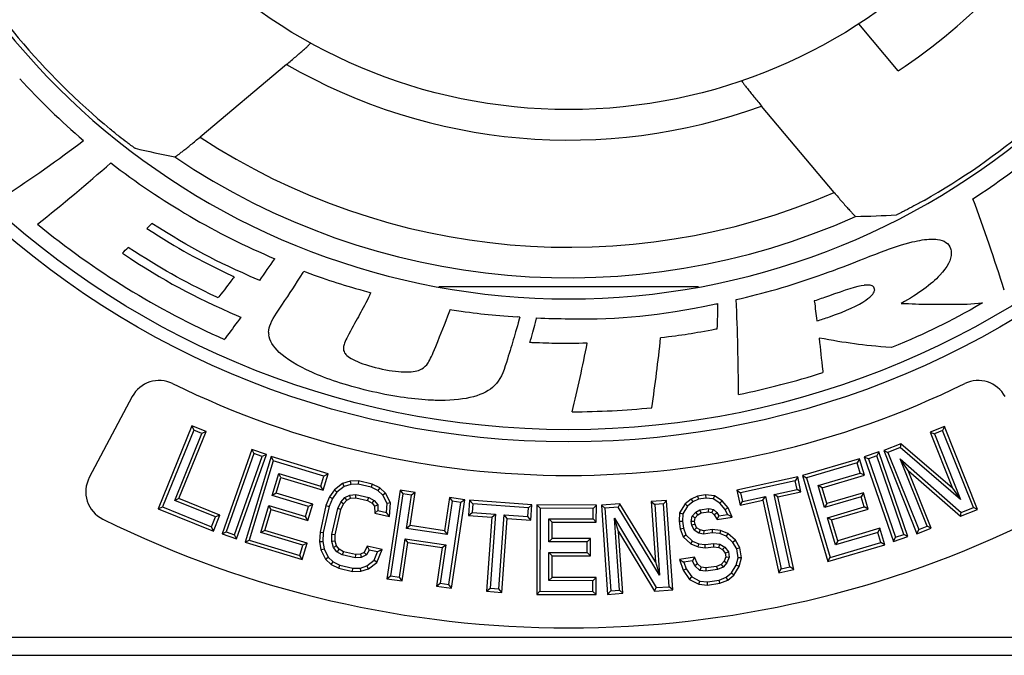
# Model space of a CAD drawing. Units: millimetres. Extents: x 0 to 420, y 0 to 297.
# Drawn here: x 184 to 192, y 75 to 80 of the extents above; entities that cross this region are included whole.
import ezdxf

# ---------------------------------------------------------------- set-up
doc = ezdxf.new("R2010")
doc.units = ezdxf.units.MM
doc.header["$LTSCALE"] = 23.1
doc.layers.add('_26_DATUM_AXIS', color=7, linetype='CONTINUOUS')

msp = doc.modelspace()

# ---------------------------------------------------------------- linework, layer by layer
at = {"layer": '_26_DATUM_AXIS', "color": 7}
for p, q in [((191.0172, 79.8089), (190.6936, 80.1946)), ((186.0018, 79.8609), (185.2924, 79.2656)), ((190.4918, 78.8107), (189.8965, 79.5201)), ((184.8569, 78.5156), (184.8982, 78.5582)), ((186.1376, 78.1551), (186.144, 78.1651)), ((186.144, 78.1651), (186.1555, 78.161)), ((186.6755, 77.9941), (186.6936, 77.9895)), ((186.6849, 77.9727), (186.6936, 77.9895)), ((189.3799, 78.0389), (187.2491, 78.0389)), ((185.9199, 77.8224), (185.9635, 77.8873)), ((187.3392, 77.8404), (187.3436, 77.8516)), ((187.3436, 77.8516), (187.3557, 77.85)), ((187.9141, 77.7895), (187.8955, 77.7908)), ((187.9141, 77.7895), (187.909, 77.7713)), ((187.2042, 77.5004), (187.224, 77.5481)), ((184.7367, 77.1373), (184.3844, 76.4747)), ((185.2258, 76.8984), (184.95, 76.2181)), ((185.2406, 76.8635), (184.9849, 76.2329)), ((185.3425, 76.8511), (185.2258, 76.8984)), ((185.2258, 76.8984), (185.2406, 76.8635)), ((185.3076, 76.8363), (185.2406, 76.8635)), ((191.3946, 76.8937), (191.2778, 76.847)), ((191.3797, 76.8589), (191.3126, 76.832)), ((191.3946, 76.8937), (191.3797, 76.8589)), ((191.6327, 76.2272), (191.3797, 76.8589)), ((191.6675, 76.2123), (191.3946, 76.8937)), ((185.0845, 76.2862), (185.3076, 76.8363)), ((185.1194, 76.301), (185.3425, 76.8511)), ((185.3425, 76.8511), (185.3076, 76.8363)), ((191.2778, 76.847), (191.3126, 76.832)), ((191.2778, 76.847), (191.4623, 76.3861)), ((191.3126, 76.832), (191.5279, 76.2944)), ((185.7179, 76.7043), (185.4734, 76.0121)), ((185.8366, 76.6624), (185.7179, 76.7043)), ((185.7179, 76.7043), (185.7343, 76.6701)), ((191.038, 76.751), (190.8974, 76.6947)), ((190.8974, 76.6947), (190.9322, 76.6797)), ((190.8974, 76.6947), (191.1703, 76.0132)), ((191.0329, 76.7201), (190.9322, 76.6797)), ((191.038, 76.751), (191.0329, 76.7201)), ((191.5279, 76.2944), (191.0329, 76.7201)), ((191.4623, 76.3861), (191.038, 76.751)), ((185.7343, 76.6701), (185.5076, 76.0285)), ((185.5758, 76.0044), (185.8024, 76.646)), ((185.5921, 75.9702), (185.8366, 76.6624)), ((185.8749, 76.6455), (185.6623, 75.9429)), ((185.8928, 76.6121), (185.6957, 75.9608)), ((185.8024, 76.646), (185.7343, 76.6701)), ((185.8366, 76.6624), (185.8024, 76.646)), ((186.3414, 76.5043), (185.8749, 76.6455)), ((185.8749, 76.6455), (185.8928, 76.6121)), ((186.308, 76.4864), (185.8928, 76.6121)), ((190.6993, 76.6272), (190.2317, 76.4896)), ((190.6993, 76.6272), (190.6811, 76.5939)), ((190.7389, 76.4925), (190.6993, 76.6272)), ((190.8567, 76.6848), (190.7377, 76.6438)), ((190.7377, 76.6438), (190.7717, 76.6272)), ((190.7377, 76.6438), (190.9769, 75.9498)), ((190.8401, 76.6508), (190.7717, 76.6272)), ((190.7717, 76.6272), (190.9935, 75.9839)), ((190.8567, 76.6848), (190.8401, 76.6508)), ((191.0619, 76.0074), (190.8401, 76.6508)), ((191.0959, 75.9908), (190.8567, 76.6848)), ((190.9322, 76.6797), (191.1852, 76.048)), ((191.0316, 76.626), (191.532, 76.1869)), ((191.0981, 76.532), (191.0316, 76.626)), ((191.2523, 76.0749), (191.0316, 76.626)), ((190.6811, 76.5939), (190.265, 76.4714)), ((190.7057, 76.5106), (190.6811, 76.5939)), ((191.0981, 76.532), (191.5267, 76.1559)), ((191.2871, 76.06), (191.0981, 76.532)), ((185.8823, 76.3278), (185.9368, 76.508)), ((185.9157, 76.3457), (185.9547, 76.4746)), ((185.9368, 76.508), (186.2828, 76.4033)), ((185.9547, 76.4746), (185.9368, 76.508)), ((185.9547, 76.4746), (186.3007, 76.3699)), ((186.2828, 76.4033), (186.308, 76.4864)), ((186.3007, 76.3699), (186.3414, 76.5043)), ((186.3414, 76.5043), (186.308, 76.4864)), ((190.192, 76.479), (189.6923, 76.3697)), ((190.192, 76.479), (190.1715, 76.4471)), ((190.2189, 76.3559), (190.192, 76.479)), ((190.2317, 76.4896), (190.265, 76.4714)), ((190.2317, 76.4896), (190.439, 75.7854)), ((190.265, 76.4714), (190.4571, 75.8186)), ((190.3588, 76.4085), (190.7057, 76.5106)), ((190.3921, 76.3904), (190.7389, 76.4925)), ((190.7389, 76.4925), (190.7057, 76.5106)), ((186.3007, 76.3699), (186.2828, 76.4033)), ((186.3946, 76.3731), (186.3542, 76.3161)), ((186.4612, 76.4242), (186.3946, 76.3731)), ((186.3946, 76.3731), (186.4142, 76.3543)), ((186.4739, 76.4002), (186.4142, 76.3543)), ((186.5228, 76.4446), (186.4612, 76.4242)), ((186.4612, 76.4242), (186.4739, 76.4002)), ((186.5273, 76.4178), (186.4739, 76.4002)), ((186.5921, 76.4455), (186.5228, 76.4446)), ((186.5228, 76.4446), (186.5273, 76.4178)), ((186.5893, 76.4187), (186.5273, 76.4178)), ((186.5921, 76.4455), (186.5893, 76.4187)), ((186.6951, 76.3948), (186.5893, 76.4187)), ((186.7041, 76.4202), (186.5921, 76.4455)), ((186.7041, 76.4202), (186.6951, 76.3948)), ((186.7507, 76.3674), (186.6951, 76.3948)), ((186.7662, 76.3896), (186.7041, 76.4202)), ((186.7662, 76.3896), (186.7507, 76.3674)), ((186.7913, 76.3285), (186.7507, 76.3674)), ((186.8131, 76.3448), (186.7662, 76.3896)), ((186.932, 76.3701), (186.8243, 75.644)), ((187.0565, 76.3516), (186.932, 76.3701)), ((186.932, 76.3701), (186.9546, 76.3397)), ((189.6923, 76.3697), (189.7242, 76.3492)), ((189.6923, 76.3697), (189.7192, 76.2466)), ((190.1715, 76.4471), (189.7242, 76.3492)), ((189.9986, 76.3351), (190.187, 76.3763)), ((190.187, 76.3763), (190.1715, 76.4471)), ((190.2189, 76.3559), (190.187, 76.3763)), ((190.3921, 76.3904), (190.3588, 76.4085)), ((190.412, 76.228), (190.3588, 76.4085)), ((190.4301, 76.2612), (190.3921, 76.3904)), ((191.4623, 76.3861), (191.5279, 76.2944)), ((185.1194, 76.301), (185.0845, 76.2862)), ((185.4544, 76.1651), (185.1194, 76.301)), ((185.9157, 76.3457), (185.8823, 76.3278)), ((186.1822, 76.2371), (185.8823, 76.3278)), ((186.2156, 76.255), (185.9157, 76.3457)), ((186.3542, 76.3161), (186.3245, 76.2433)), ((186.3779, 76.3032), (186.3502, 76.2352)), ((186.3542, 76.3161), (186.3779, 76.3032)), ((186.4142, 76.3543), (186.3779, 76.3032)), ((186.4452, 76.2731), (186.4783, 76.3102)), ((186.4679, 76.2583), (186.4948, 76.2884)), ((186.4783, 76.3102), (186.52, 76.3305)), ((186.4948, 76.2884), (186.4783, 76.3102)), ((186.4948, 76.2884), (186.527, 76.3041)), ((186.52, 76.3305), (186.5702, 76.334)), ((186.527, 76.3041), (186.52, 76.3305)), ((186.527, 76.3041), (186.5681, 76.307)), ((186.5681, 76.307), (186.5702, 76.334)), ((186.5681, 76.307), (186.6662, 76.2848)), ((186.5702, 76.334), (186.676, 76.3101)), ((186.6662, 76.2848), (186.676, 76.3101)), ((186.676, 76.3101), (186.7198, 76.2853)), ((186.8131, 76.3448), (186.7913, 76.3285)), ((186.8256, 76.2614), (186.7913, 76.3285)), ((186.8527, 76.2672), (186.8131, 76.3448)), ((186.9546, 76.3397), (186.8547, 75.6665)), ((187.0261, 76.3291), (186.9546, 76.3397)), ((186.9857, 76.057), (187.0261, 76.3291)), ((187.0162, 76.0795), (187.0565, 76.3516)), ((187.0565, 76.3516), (187.0261, 76.3291)), ((187.3373, 76.31), (187.2969, 76.0379)), ((187.4618, 76.2915), (187.3373, 76.31)), ((187.3373, 76.31), (187.3599, 76.2796)), ((187.3541, 75.5654), (187.4618, 76.2915)), ((187.4618, 76.2915), (187.4314, 76.269)), ((187.5027, 76.2875), (187.4935, 76.1618)), ((188.0128, 76.2501), (187.5027, 76.2875)), ((187.5027, 76.2875), (187.5274, 76.2588)), ((189.3187, 76.2976), (189.269, 76.2571)), ((189.3709, 76.3219), (189.3187, 76.2976)), ((189.3187, 76.2976), (189.333, 76.2748)), ((189.3786, 76.296), (189.333, 76.2748)), ((189.4376, 76.3316), (189.3709, 76.3219)), ((189.3709, 76.3219), (189.3786, 76.296)), ((189.4383, 76.3046), (189.3786, 76.296)), ((189.5092, 76.325), (189.4376, 76.3316)), ((189.4376, 76.3316), (189.4383, 76.3046)), ((189.5, 76.2989), (189.4383, 76.3046)), ((189.5092, 76.325), (189.5, 76.2989)), ((189.5539, 76.2628), (189.5, 76.2989)), ((189.5719, 76.283), (189.5092, 76.325)), ((189.7192, 76.2466), (189.9075, 76.2878)), ((189.7242, 76.3492), (189.7396, 76.2785)), ((189.7396, 76.2785), (189.928, 76.3197)), ((189.9075, 76.2878), (189.928, 76.3197)), ((189.9075, 76.2878), (190.0375, 75.6937)), ((189.928, 76.3197), (190.0579, 75.7256)), ((190.0305, 76.3147), (189.9986, 76.3351)), ((190.1286, 75.7411), (189.9986, 76.3351)), ((190.0305, 76.3147), (190.2189, 76.3559)), ((190.1605, 75.7206), (190.0305, 76.3147)), ((190.7126, 76.3164), (190.412, 76.228)), ((190.7307, 76.3497), (190.4301, 76.2612)), ((190.7307, 76.3497), (190.7126, 76.3164)), ((190.7371, 76.2331), (190.7126, 76.3164)), ((190.7704, 76.215), (190.7307, 76.3497)), ((184.95, 76.2181), (184.9849, 76.2329)), ((184.95, 76.2181), (185.4016, 76.0349)), ((184.9849, 76.2329), (185.3869, 76.0698)), ((185.4195, 76.1503), (185.0845, 76.2862)), ((185.7901, 76.023), (185.8572, 76.2447)), ((185.8235, 76.0408), (185.875, 76.2113)), ((185.8572, 76.2447), (186.157, 76.1539)), ((185.875, 76.2113), (185.8572, 76.2447)), ((185.875, 76.2113), (186.1749, 76.1205)), ((186.157, 76.1539), (186.1822, 76.2371)), ((186.1749, 76.1205), (186.2156, 76.255)), ((186.2156, 76.255), (186.1822, 76.2371)), ((186.3245, 76.2433), (186.2757, 76.0271)), ((186.3502, 76.2352), (186.3024, 76.0234)), ((186.3245, 76.2433), (186.3502, 76.2352)), ((186.3729, 76.0074), (186.4207, 76.2193)), ((186.3996, 76.0042), (186.4462, 76.2107)), ((186.4207, 76.2193), (186.4452, 76.2731)), ((186.4462, 76.2107), (186.4207, 76.2193)), ((186.4679, 76.2583), (186.4452, 76.2731)), ((186.4462, 76.2107), (186.4679, 76.2583)), ((186.6662, 76.2848), (186.7021, 76.2645)), ((186.7021, 76.2645), (186.7198, 76.2853)), ((186.7021, 76.2645), (186.7223, 76.2392)), ((186.7198, 76.2853), (186.7487, 76.2491)), ((186.7223, 76.2392), (186.7487, 76.2491)), ((186.7223, 76.2392), (186.7251, 76.1824)), ((186.7487, 76.2491), (186.7508, 76.2041)), ((186.8214, 76.1882), (186.8256, 76.2614)), ((186.8527, 76.2672), (186.8256, 76.2614)), ((186.8463, 76.1551), (186.8527, 76.2672)), ((187.3599, 76.2796), (187.3195, 76.0075)), ((187.3315, 75.5958), (187.4314, 76.269)), ((187.4314, 76.269), (187.3599, 76.2796)), ((187.5274, 76.2588), (187.5221, 76.1866)), ((187.9841, 76.2253), (187.5274, 76.2588)), ((187.9788, 76.1531), (187.9841, 76.2253)), ((188.0128, 76.2501), (187.9841, 76.2253)), ((188.0036, 76.1244), (188.0128, 76.2501)), ((188.0539, 76.249), (188.0523, 75.5149)), ((188.5413, 76.2479), (188.0539, 76.249)), ((188.0539, 76.249), (188.0807, 76.2221)), ((188.0807, 76.2221), (188.0791, 75.5416)), ((188.5145, 76.2211), (188.0807, 76.2221)), ((188.5143, 76.1343), (188.5145, 76.2211)), ((188.5413, 76.2479), (188.5145, 76.2211)), ((188.541, 76.1074), (188.5413, 76.2479)), ((188.7336, 76.2591), (188.5824, 76.2484)), ((188.5824, 76.2484), (188.634, 75.5161)), ((188.5824, 76.2484), (188.611, 76.2236)), ((188.7192, 76.2312), (188.611, 76.2236)), ((188.611, 76.2236), (188.6588, 75.5447)), ((188.7336, 76.2591), (188.7192, 76.2312)), ((189.0604, 75.6746), (188.7192, 76.2312)), ((189.026, 75.782), (188.7336, 76.2591)), ((189.1167, 76.286), (188.9911, 76.2772)), ((188.9911, 76.2772), (189.026, 75.782)), ((188.9911, 76.2772), (189.0197, 76.2523)), ((189.0919, 76.2574), (189.0197, 76.2523)), ((189.0197, 76.2523), (189.0604, 75.6746)), ((189.1167, 76.286), (189.0919, 76.2574)), ((189.1397, 75.5786), (189.0919, 76.2574)), ((189.1683, 75.5538), (189.1167, 76.286)), ((189.269, 76.2571), (189.2237, 76.1833)), ((189.2895, 76.2392), (189.25, 76.175)), ((189.269, 76.2571), (189.2895, 76.2392)), ((189.333, 76.2748), (189.2895, 76.2392)), ((189.3574, 76.1905), (189.3911, 76.21)), ((189.3911, 76.21), (189.4626, 76.2204)), ((189.4, 76.1842), (189.3911, 76.21)), ((189.4614, 76.1931), (189.4626, 76.2204)), ((189.4626, 76.2204), (189.5005, 76.2112)), ((189.4876, 76.1867), (189.5005, 76.2112)), ((189.5005, 76.2112), (189.5285, 76.186)), ((189.5719, 76.283), (189.5539, 76.2628)), ((189.598, 76.2107), (189.5539, 76.2628)), ((189.6209, 76.225), (189.5719, 76.283)), ((189.6209, 76.225), (189.598, 76.2107)), ((189.6161, 76.1694), (189.598, 76.2107)), ((189.6548, 76.1479), (189.6209, 76.225)), ((189.7192, 76.2466), (189.7396, 76.2785)), ((190.4301, 76.2612), (190.412, 76.228)), ((190.4365, 76.1446), (190.7371, 76.2331)), ((190.4698, 76.1265), (190.7704, 76.215)), ((190.7704, 76.215), (190.7371, 76.2331)), ((191.5267, 76.1559), (191.6675, 76.2123)), ((191.532, 76.1869), (191.6327, 76.2272)), ((191.6675, 76.2123), (191.6327, 76.2272)), ((185.3869, 76.0698), (185.4195, 76.1503)), ((185.4016, 76.0349), (185.4544, 76.1651)), ((185.4544, 76.1651), (185.4195, 76.1503)), ((186.1749, 76.1205), (186.157, 76.1539)), ((186.7251, 76.1824), (186.7508, 76.2041)), ((186.7251, 76.1824), (186.8463, 76.1551)), ((186.7508, 76.2041), (186.8214, 76.1882)), ((186.8463, 76.1551), (186.8214, 76.1882)), ((187.4935, 76.1618), (187.5221, 76.1866)), ((187.4935, 76.1618), (187.6858, 76.1477)), ((187.5221, 76.1866), (187.7144, 76.1725)), ((187.6858, 76.1477), (187.6413, 75.5412)), ((187.7144, 76.1725), (187.67, 75.566)), ((187.6858, 76.1477), (187.7144, 76.1725)), ((187.7421, 75.5607), (187.7865, 76.1672)), ((187.7669, 75.532), (187.8113, 76.1385)), ((187.7865, 76.1672), (187.9788, 76.1531)), ((187.8113, 76.1385), (187.7865, 76.1672)), ((187.8113, 76.1385), (188.0036, 76.1244)), ((188.0036, 76.1244), (187.9788, 76.1531)), ((188.1523, 75.9469), (188.1528, 76.1351)), ((188.1528, 76.1351), (188.5143, 76.1343)), ((188.1795, 76.1082), (188.1528, 76.1351)), ((188.541, 76.1074), (188.5143, 76.1343)), ((188.731, 75.5498), (188.6893, 76.142)), ((188.6893, 76.142), (189.0315, 75.571)), ((188.7238, 76.0321), (188.6893, 76.142)), ((189.2237, 76.1833), (189.2195, 76.1148)), ((189.2237, 76.1833), (189.25, 76.175)), ((189.25, 76.175), (189.2464, 76.1159)), ((189.32, 76.112), (189.3257, 76.1567)), ((189.3257, 76.1567), (189.3574, 76.1905)), ((189.3512, 76.1447), (189.3257, 76.1567)), ((189.3471, 76.1122), (189.3512, 76.1447)), ((189.3512, 76.1447), (189.3742, 76.1693)), ((189.3742, 76.1693), (189.3574, 76.1905)), ((189.3742, 76.1693), (189.4, 76.1842)), ((189.4, 76.1842), (189.4614, 76.1931)), ((189.4614, 76.1931), (189.4876, 76.1867)), ((189.4876, 76.1867), (189.5076, 76.1688)), ((189.5076, 76.1688), (189.5285, 76.186)), ((189.5076, 76.1688), (189.5307, 76.13)), ((189.5285, 76.186), (189.5446, 76.1591)), ((189.5307, 76.13), (189.5446, 76.1591)), ((189.5307, 76.13), (189.6548, 76.1479)), ((189.5446, 76.1591), (189.6161, 76.1694)), ((189.6548, 76.1479), (189.6161, 76.1694)), ((190.4698, 76.1265), (190.4365, 76.1446)), ((190.5019, 75.9224), (190.4365, 76.1446)), ((190.5201, 75.9557), (190.4698, 76.1265)), ((191.5267, 76.1559), (191.532, 76.1869)), ((185.4016, 76.0349), (185.3869, 76.0698)), ((187.0162, 76.0795), (186.9857, 76.057)), ((187.3195, 76.0075), (186.9857, 76.057)), ((187.2969, 76.0379), (187.0162, 76.0795)), ((188.1792, 75.9736), (188.1795, 76.1082)), ((188.1795, 76.1082), (188.541, 76.1074)), ((189.2195, 76.1148), (189.2464, 76.1159)), ((189.2195, 76.1148), (189.2286, 76.0521)), ((189.2286, 76.0521), (189.2547, 76.0586)), ((189.2286, 76.0521), (189.252, 75.9876)), ((189.2464, 76.1159), (189.2547, 76.0586)), ((189.2547, 76.0586), (189.2749, 76.003)), ((189.3471, 76.1122), (189.32, 76.112)), ((189.3242, 76.0833), (189.32, 76.112)), ((189.3502, 76.0907), (189.3242, 76.0833)), ((189.3423, 76.042), (189.3242, 76.0833)), ((189.3634, 76.0607), (189.3423, 76.042)), ((189.3502, 76.0907), (189.3471, 76.1122)), ((189.3634, 76.0607), (189.3502, 76.0907)), ((189.3924, 76.0437), (189.3634, 76.0607)), ((189.491, 76.0467), (189.4214, 76.0366)), ((189.5599, 76.0403), (189.491, 76.0467)), ((189.491, 76.0467), (189.4916, 76.0197)), ((190.8669, 76.0577), (190.5201, 75.9557)), ((190.8669, 76.0577), (190.8487, 76.0245)), ((190.9065, 75.923), (190.8669, 76.0577)), ((191.1703, 76.0132), (191.2871, 76.06)), ((191.1703, 76.0132), (191.1852, 76.048)), ((191.1852, 76.048), (191.2523, 76.0749)), ((191.2871, 76.06), (191.2523, 76.0749)), ((185.4734, 76.0121), (185.5076, 76.0285)), ((185.4734, 76.0121), (185.5921, 75.9702)), ((185.5076, 76.0285), (185.5758, 76.0044)), ((185.5921, 75.9702), (185.5758, 76.0044)), ((185.8235, 76.0408), (185.7901, 76.023)), ((186.1361, 75.9183), (185.7901, 76.023)), ((186.1695, 75.9361), (185.8235, 76.0408)), ((186.2757, 76.0271), (186.2712, 75.9485)), ((186.2757, 76.0271), (186.3024, 76.0234)), ((186.3024, 76.0234), (186.2982, 75.9501)), ((186.3719, 75.9483), (186.3729, 76.0074)), ((186.3996, 76.0042), (186.3729, 76.0074)), ((186.3987, 75.9519), (186.3996, 76.0042)), ((186.9263, 75.6559), (186.973, 75.971)), ((186.973, 75.971), (187.3068, 75.9215)), ((186.9956, 75.9406), (186.973, 75.971)), ((187.2969, 76.0379), (187.3195, 76.0075)), ((188.1792, 75.9736), (188.1523, 75.9469)), ((188.4925, 75.9729), (188.1792, 75.9736)), ((188.4925, 75.9729), (188.4657, 75.9462)), ((188.4922, 75.8324), (188.4925, 75.9729)), ((188.7596, 75.525), (188.7238, 76.0321)), ((188.7238, 76.0321), (189.0169, 75.5431)), ((189.252, 75.9876), (189.2749, 76.003)), ((189.252, 75.9876), (189.3163, 75.9297)), ((189.2749, 76.003), (189.3309, 75.9526)), ((189.3822, 76.0185), (189.3423, 76.042)), ((189.3924, 76.0437), (189.3822, 76.0185)), ((189.4201, 76.0094), (189.3822, 76.0185)), ((189.4214, 76.0366), (189.3924, 76.0437)), ((189.4214, 76.0366), (189.4201, 76.0094)), ((189.4916, 76.0197), (189.4201, 76.0094)), ((189.5534, 76.014), (189.4916, 76.0197)), ((189.5599, 76.0403), (189.5534, 76.014)), ((189.6052, 75.9923), (189.5534, 76.014)), ((189.6198, 76.0152), (189.5599, 76.0403)), ((189.6198, 76.0152), (189.6052, 75.9923)), ((189.6612, 75.9418), (189.6052, 75.9923)), ((189.6821, 75.9591), (189.6198, 76.0152)), ((190.8487, 76.0245), (190.5019, 75.9224)), ((190.8733, 75.9411), (190.8487, 76.0245)), ((190.9769, 75.9498), (191.0959, 75.9908)), ((190.9769, 75.9498), (190.9935, 75.9839)), ((190.9935, 75.9839), (191.0619, 76.0074)), ((191.0959, 75.9908), (191.0619, 76.0074)), ((185.6623, 75.9429), (185.6957, 75.9608)), ((185.6623, 75.9429), (186.1288, 75.8017)), ((185.6957, 75.9608), (186.1109, 75.8351)), ((186.1109, 75.8351), (186.1361, 75.9183)), ((186.1288, 75.8017), (186.1695, 75.9361)), ((186.1695, 75.9361), (186.1361, 75.9183)), ((186.2712, 75.9485), (186.2982, 75.9501)), ((186.2712, 75.9485), (186.2832, 75.8797)), ((186.2832, 75.8797), (186.3089, 75.8883)), ((186.2982, 75.9501), (186.3089, 75.8883)), ((186.3089, 75.8883), (186.3432, 75.8212)), ((186.3987, 75.9519), (186.3719, 75.9483)), ((186.3858, 75.9006), (186.3719, 75.9483)), ((186.4101, 75.9132), (186.3858, 75.9006)), ((186.4147, 75.8644), (186.3858, 75.9006)), ((186.4101, 75.9132), (186.3987, 75.9519)), ((186.4324, 75.8852), (186.4101, 75.9132)), ((186.4324, 75.8852), (186.4147, 75.8644)), ((186.4683, 75.8649), (186.4324, 75.8852)), ((186.6635, 75.9099), (186.6367, 75.8598)), ((186.7848, 75.8825), (186.6635, 75.9099)), ((186.6635, 75.9099), (186.6775, 75.8793)), ((186.9488, 75.6255), (186.9956, 75.9406)), ((186.9956, 75.9406), (187.2763, 75.8989)), ((187.2763, 75.8989), (187.2296, 75.5839)), ((187.3068, 75.9215), (187.26, 75.6064)), ((187.2763, 75.8989), (187.3068, 75.9215)), ((188.4657, 75.9462), (188.1523, 75.9469)), ((188.4655, 75.8593), (188.4657, 75.9462)), ((189.3163, 75.9297), (189.3309, 75.9526)), ((189.3163, 75.9297), (189.3755, 75.9048)), ((189.3309, 75.9526), (189.3827, 75.9308)), ((189.3755, 75.9048), (189.3827, 75.9308)), ((189.3755, 75.9048), (189.4325, 75.8963)), ((189.3827, 75.9308), (189.4325, 75.9234)), ((189.4325, 75.9234), (189.5041, 75.9338)), ((189.4325, 75.8963), (189.4325, 75.9234)), ((189.4325, 75.8963), (189.504, 75.9067)), ((189.504, 75.9067), (189.5041, 75.9338)), ((189.504, 75.9067), (189.5448, 75.9006)), ((189.5041, 75.9338), (189.5539, 75.9263)), ((189.5448, 75.9006), (189.5539, 75.9263)), ((189.5448, 75.9006), (189.5756, 75.8824)), ((189.5539, 75.9263), (189.5938, 75.9028)), ((189.5756, 75.8824), (189.5938, 75.9028)), ((189.5938, 75.9028), (189.6238, 75.8633)), ((189.6821, 75.9591), (189.6612, 75.9418)), ((189.6933, 75.888), (189.6612, 75.9418)), ((189.7191, 75.8971), (189.6821, 75.9591)), ((189.7191, 75.8971), (189.6933, 75.888)), ((189.7037, 75.8163), (189.6933, 75.888)), ((189.731, 75.8149), (189.7191, 75.8971)), ((190.439, 75.7854), (190.9065, 75.923)), ((190.4571, 75.8186), (190.8733, 75.9411)), ((190.5201, 75.9557), (190.5019, 75.9224)), ((190.9065, 75.923), (190.8733, 75.9411)), ((186.1288, 75.8017), (186.1109, 75.8351)), ((186.2832, 75.8797), (186.3214, 75.8049)), ((186.3214, 75.8049), (186.3432, 75.8212)), ((186.3214, 75.8049), (186.3683, 75.7601)), ((186.3432, 75.8212), (186.3838, 75.7823)), ((186.4585, 75.8397), (186.4147, 75.8644)), ((186.4683, 75.8649), (186.4585, 75.8397)), ((186.5643, 75.8158), (186.4585, 75.8397)), ((186.5664, 75.8428), (186.4683, 75.8649)), ((186.5664, 75.8428), (186.5643, 75.8158)), ((186.6145, 75.8193), (186.5643, 75.8158)), ((186.6075, 75.8456), (186.5664, 75.8428)), ((186.6367, 75.8598), (186.6075, 75.8456)), ((186.6075, 75.8456), (186.6145, 75.8193)), ((186.6562, 75.8395), (186.6145, 75.8193)), ((186.6367, 75.8598), (186.6562, 75.8395)), ((186.6775, 75.8793), (186.6562, 75.8395)), ((186.748, 75.8633), (186.6775, 75.8793)), ((186.7203, 75.7954), (186.748, 75.8633)), ((186.7424, 75.7785), (186.7848, 75.8825)), ((186.7848, 75.8825), (186.748, 75.8633)), ((188.1516, 75.6283), (188.1522, 75.86)), ((188.1522, 75.86), (188.4655, 75.8593)), ((188.1789, 75.8331), (188.1522, 75.86)), ((188.1785, 75.6551), (188.1789, 75.8331)), ((188.1789, 75.8331), (188.4922, 75.8324)), ((188.4922, 75.8324), (188.4655, 75.8593)), ((189.3462, 75.821), (189.2218, 75.803)), ((189.2218, 75.803), (189.2583, 75.7812)), ((189.2218, 75.803), (189.2545, 75.7132)), ((189.3462, 75.821), (189.3298, 75.7915)), ((189.3702, 75.7663), (189.3462, 75.821)), ((189.5756, 75.8824), (189.5983, 75.8526)), ((189.6026, 75.8233), (189.5893, 75.7883)), ((189.5983, 75.8526), (189.6238, 75.8633)), ((189.5983, 75.8526), (189.6026, 75.8233)), ((189.6026, 75.8233), (189.6301, 75.8203)), ((189.6301, 75.8203), (189.6124, 75.7739)), ((189.6238, 75.8633), (189.6301, 75.8203)), ((189.6881, 75.7556), (189.7037, 75.8163)), ((189.731, 75.8149), (189.7037, 75.8163)), ((189.7131, 75.745), (189.731, 75.8149)), ((190.439, 75.7854), (190.4571, 75.8186)), ((186.3683, 75.7601), (186.3838, 75.7823)), ((186.3683, 75.7601), (186.4304, 75.7295)), ((186.3838, 75.7823), (186.4394, 75.7549)), ((186.4304, 75.7295), (186.4394, 75.7549)), ((186.4304, 75.7295), (186.5424, 75.7042)), ((186.4394, 75.7549), (186.5452, 75.731)), ((186.5424, 75.7042), (186.5452, 75.731)), ((186.5452, 75.731), (186.6071, 75.7319)), ((186.6071, 75.7319), (186.6605, 75.7495)), ((186.6116, 75.7051), (186.6071, 75.7319)), ((186.6116, 75.7051), (186.6732, 75.7255)), ((186.6605, 75.7495), (186.7203, 75.7954)), ((186.6732, 75.7255), (186.6605, 75.7495)), ((186.6732, 75.7255), (186.7424, 75.7785)), ((186.7424, 75.7785), (186.7203, 75.7954)), ((189.026, 75.782), (189.0604, 75.6746)), ((189.2545, 75.7132), (189.2785, 75.7256)), ((189.3298, 75.7915), (189.2583, 75.7812)), ((189.2583, 75.7812), (189.2785, 75.7256)), ((189.2785, 75.7256), (189.3246, 75.6591)), ((189.348, 75.7503), (189.3298, 75.7915)), ((189.3702, 75.7663), (189.348, 75.7503)), ((189.39, 75.7124), (189.348, 75.7503)), ((189.4019, 75.7378), (189.3702, 75.7663)), ((189.4019, 75.7378), (189.39, 75.7124)), ((189.4398, 75.7321), (189.4019, 75.7378)), ((189.4398, 75.7321), (189.4397, 75.705)), ((189.5274, 75.7448), (189.4398, 75.7321)), ((189.5648, 75.7621), (189.5274, 75.7448)), ((189.5274, 75.7448), (189.5352, 75.7188)), ((189.5808, 75.74), (189.5352, 75.7188)), ((189.5893, 75.7883), (189.5648, 75.7621)), ((189.5648, 75.7621), (189.5808, 75.74)), ((189.6124, 75.7739), (189.5808, 75.74)), ((189.5893, 75.7883), (189.6124, 75.7739)), ((189.6487, 75.6913), (189.6881, 75.7556)), ((189.6692, 75.6735), (189.7131, 75.745)), ((189.7131, 75.745), (189.6881, 75.7556)), ((190.0375, 75.6937), (190.0579, 75.7256)), ((190.0579, 75.7256), (190.1286, 75.7411)), ((190.1605, 75.7206), (190.1286, 75.7411)), ((186.5424, 75.7042), (186.6116, 75.7051)), ((186.8243, 75.644), (186.8547, 75.6665)), ((186.8243, 75.644), (186.9488, 75.6255)), ((186.8547, 75.6665), (186.9263, 75.6559)), ((186.9488, 75.6255), (186.9263, 75.6559)), ((188.1785, 75.6551), (188.1516, 75.6283)), ((188.54, 75.6543), (188.1785, 75.6551)), ((188.54, 75.6543), (188.5132, 75.6275)), ((188.5397, 75.5138), (188.54, 75.6543)), ((189.2545, 75.7132), (189.3064, 75.6384)), ((189.3064, 75.6384), (189.3246, 75.6591)), ((189.3246, 75.6591), (189.3905, 75.6247)), ((189.4397, 75.705), (189.39, 75.7124)), ((189.5352, 75.7188), (189.4397, 75.705)), ((189.5476, 75.6328), (189.6052, 75.6558)), ((189.6052, 75.6558), (189.6487, 75.6913)), ((189.6189, 75.6324), (189.6052, 75.6558)), ((189.6189, 75.6324), (189.6692, 75.6735)), ((189.6692, 75.6735), (189.6487, 75.6913)), ((190.0375, 75.6937), (190.1605, 75.7206)), ((187.2296, 75.5839), (187.26, 75.6064)), ((187.2296, 75.5839), (187.3541, 75.5654)), ((187.26, 75.6064), (187.3315, 75.5958)), ((187.3541, 75.5654), (187.3315, 75.5958)), ((187.6413, 75.5412), (187.67, 75.566)), ((187.67, 75.566), (187.7421, 75.5607)), ((187.7669, 75.532), (187.7421, 75.5607)), ((188.5132, 75.6275), (188.1516, 75.6283)), ((188.513, 75.5406), (188.5132, 75.6275)), ((189.0169, 75.5431), (189.0315, 75.571)), ((189.0315, 75.571), (189.1397, 75.5786)), ((189.1683, 75.5538), (189.1397, 75.5786)), ((189.3064, 75.6384), (189.3828, 75.5985)), ((189.3828, 75.5985), (189.3905, 75.6247)), ((189.3828, 75.5985), (189.4529, 75.5921)), ((189.3905, 75.6247), (189.4522, 75.619)), ((189.4522, 75.619), (189.5476, 75.6328)), ((189.4529, 75.5921), (189.4522, 75.619)), ((189.4529, 75.5921), (189.5546, 75.6068)), ((189.5546, 75.6068), (189.5476, 75.6328)), ((189.5546, 75.6068), (189.6189, 75.6324)), ((187.6413, 75.5412), (187.7669, 75.532)), ((188.0523, 75.5149), (188.0791, 75.5416)), ((188.0523, 75.5149), (188.5397, 75.5138)), ((188.0791, 75.5416), (188.513, 75.5406)), ((188.5397, 75.5138), (188.513, 75.5406)), ((188.634, 75.5161), (188.6588, 75.5447)), ((188.634, 75.5161), (188.7596, 75.525)), ((188.6588, 75.5447), (188.731, 75.5498)), ((188.7596, 75.525), (188.731, 75.5498)), ((189.0169, 75.5431), (189.1683, 75.5538)), ((182.2145, 75.0161), (194.4145, 75.0161))]:
    msp.add_line(p, q, dxfattribs=at)
at = {"layer": '_26_DATUM_AXIS', "color": 9}
msp.add_line((182.2145, 75.1661), (194.4145, 75.1661), dxfattribs=at)
at = {"layer": '_26_DATUM_AXIS', "color": 7}
for radius in [7.1, 4.375]:
    msp.add_circle((188.3145, 83.8661), radius, dxfattribs=at)
at = {"layer": '_26_DATUM_AXIS', "color": 9}
msp.add_circle((188.3145, 83.8661), 7, dxfattribs=at)
at = {"layer": '_26_DATUM_AXIS', "color": 7}
for centre, radius, start, end in [((188.3145, 83.8661), 5.9272, 105.41007, 74.58993), ((188.3145, 83.8661), 5.8908, 209.64766, 230.35234), ((188.3145, 83.8661), 4.875, 303.6699, 316.3301), ((188.3145, 83.8661), 5.8908, 299.64766, 320.35234), ((188.2641, 83.8122), 6.0295, 222.42671, 229.35319), ((176.9616, 88.9861), 12.224, 303.41441, 307.1074), ((188.3851, 83.7669), 5.9664, 302.93904, 309.58976), ((175.5937, 89.177), 13.5231, 308.21304, 311.5351), ((188.2625, 83.8412), 6.0514, 232.28352, 247.06609), ((174.2193, 72.3731), 18.5445, 17.69789, 20.14447), ((188.2048, 83.717), 6.6864, 230.57971, 246.05855), ((180.8084, 82.2569), 5.5089, 314.28719, 314.99853), ((171.2107, 88.3036), 17.7938, 324.97055, 325.66787), ((188.2838, 84.0545), 6.2803, 282.91751, 289.22669), ((190.7674, 77.8473), 0.205, 91.25742, 98.73007), ((170.6157, 77.0649), 19.0918, 0.26967, 2.6066), ((167.9877, 78.3769), 21.5562, 358.17951, 358.73475), ((188.4585, 87.8247), 10.0501, 267.67918, 269.20955), ((185.9848, 77.6584), 0.1307, 176.89642, 185.96777), ((173.607, 79.2747), 15.5498, 351.7618, 353.88664), ((173.2904, 80.6019), 15.4753, 346.58906, 348.72261), ((184.9574, 77.0199), 0.25, 63.87889, 152), ((188.3051, 83.9804), 6.9682, 281.60857, 287.48153), ((191.6715, 77.0199), 0.25, 28, 116.12111), ((188.3145, 83.8661), 7.375, 243.87889, 296.12111), ((188.2978, 84.1884), 7.1759, 270.36673, 275.5861), ((184.6051, 76.3574), 0.25, 152, 243.71058), ((188.3145, 83.8661), 8.625, 243.71058, 296.28942)]:
    msp.add_arc(centre, radius, start, end, dxfattribs=at)
at = {"layer": '_26_DATUM_AXIS', "color": 9}
for radius, start, end in [(4.625, 239.99727, 290.00273), (5.5043, 236.69902, 293.30098), (5.7543, 235.86499, 294.13501)]:
    msp.add_arc((188.3145, 83.8661), radius, start, end, dxfattribs=at)
at = {"layer": '_26_DATUM_AXIS', "color": 7}
for centre, major_axis, start_param, end_param in [((185.5131, 87.2047), (-5.6045, 6.6791), -4.004918, -3.964265), ((191.653, 86.6675), (6.6791, 5.6045), -2.31892, -2.278267)]:
    msp.add_ellipse(centre, major_axis=major_axis, ratio=0.866113, start_param=start_param, end_param=end_param, dxfattribs=at)
for points, knots in [([(186.0018, 79.8609), (186.027, 79.8821), (186.0638, 79.9132), (186.1101, 79.9535), (186.1403, 79.98), (186.1638, 80.0017), (186.1843, 80.02), (186.1908, 80.0284), (186.1996, 80.0362), (186.1982, 80.037)], [0, 0, 0, 0, 0.374534, 0.54624, 0.699031, 0.826324, 0.921927, 0.980715, 1, 1, 1, 1]), ([(189.7337, 79.7277), (189.7321, 79.7272), (189.7395, 79.718), (189.7444, 79.7085), (189.7614, 79.6869), (189.7808, 79.6615), (189.8059, 79.6301), (189.8446, 79.5824), (189.8753, 79.5454), (189.8965, 79.5201)], [0, 0, 0, 0, 0.019285, 0.078073, 0.173676, 0.300969, 0.45376, 0.625466, 1, 1, 1, 1]), ([(184.7589, 79.1746), (184.7567, 79.1752), (184.7506, 79.1801), (184.7374, 79.1884), (184.7179, 79.203), (184.6808, 79.2304), (184.6259, 79.2731), (184.5801, 79.3101), (184.5558, 79.3303)], [0, 0, 0, 0, 0.026453, 0.089072, 0.185137, 0.310636, 0.629596, 1, 1, 1, 1]), ([(185.0855, 79.1032), (185.0877, 79.1027), (185.0944, 79.1088), (185.1076, 79.1163), (185.1277, 79.1322), (185.1535, 79.152), (185.1841, 79.1765), (185.2311, 79.2146), (185.2675, 79.2448), (185.2924, 79.2656)], [0, 0, 0, 0, 0.025498, 0.087877, 0.184379, 0.310605, 0.461241, 0.630413, 1, 1, 1, 1]), ([(190.4918, 78.8107), (190.5126, 78.7859), (190.5432, 78.7498), (190.5829, 78.7042), (190.6088, 78.6747), (190.6308, 78.6508), (190.6478, 78.6316), (190.6595, 78.6219), (190.6651, 78.6148), (190.6673, 78.6148)], [0, 0, 0, 0, 0.369587, 0.538759, 0.689395, 0.815621, 0.912123, 0.974502, 1, 1, 1, 1]), ([(191.2284, 78.7465), (191.2009, 78.7309), (191.1495, 78.7024), (191.0879, 78.6699), (191.0467, 78.6493), (191.0249, 78.6384), (191.0105, 78.6325), (191.0036, 78.6286), (191.0013, 78.6285)], [0, 0, 0, 0, 0.370404, 0.689364, 0.814863, 0.910928, 0.973547, 1, 1, 1, 1]), ([(185.7813, 78.0901), (185.7774, 78.0917), (185.4104, 78.2505), (185.2297, 78.3461), (184.8982, 78.5582)], [0, 0, 0, 0, 0.010328, 1, 1, 1, 1]), ([(184.8569, 78.5156), (185.1233, 78.3443), (185.269, 78.2641), (185.5668, 78.1231), (185.5725, 78.1204)], [0, 0, 0, 0, 0.980977, 1, 1, 1, 1]), ([(184.655, 78.3134), (185.0163, 78.0757), (185.2137, 77.9695), (185.6202, 77.791), (185.6259, 77.7885)], [0, 0, 0, 0, 0.985884, 1, 1, 1, 1]), ([(185.4398, 77.947), (185.4361, 77.9488), (185.1312, 78.0956), (184.9806, 78.1803), (184.7037, 78.3615)], [0, 0, 0, 0, 0.011921, 1, 1, 1, 1]), ([(185.5725, 78.1204), (185.5685, 78.115), (185.5179, 78.0482), (185.492, 78.0142), (185.4423, 77.9503), (185.4398, 77.947)], [0, 0, 0, 0, 0.072572, 0.95379, 1, 1, 1, 1]), ([(190.8236, 78.0139), (190.8233, 78.0158), (190.8219, 78.0234), (190.8171, 78.0367), (190.8028, 78.0471), (190.788, 78.0505), (190.7749, 78.052), (190.7669, 78.0522), (190.7629, 78.0523)], [0, 0, 0, 0, 0.072235, 0.288014, 0.508732, 0.69859, 0.851529, 1, 1, 1, 1]), ([(188.3198, 77.7755), (188.7485, 77.7694), (189.0378, 77.8009), (189.5324, 77.8997), (189.5386, 77.9009)], [0, 0, 0, 0, 0.987582, 1, 1, 1, 1]), ([(185.6259, 77.7885), (185.6221, 77.7832), (185.5706, 77.7125), (185.5443, 77.6766), (185.4938, 77.609), (185.4914, 77.6059)], [0, 0, 0, 0, 0.068309, 0.957175, 1, 1, 1, 1]), ([(187.9973, 77.5806), (187.999, 77.5871), (188.0204, 77.6646), (188.0306, 77.704), (188.0504, 77.7786), (188.0515, 77.7827)], [0, 0, 0, 0, 0.075148, 0.94964, 1, 1, 1, 1]), ([(189.533, 77.6921), (189.5289, 77.6913), (189.3426, 77.655), (189.2471, 77.6399), (189.0683, 77.6187)], [0, 0, 0, 0, 0.021507, 1, 1, 1, 1]), ([(188.2232, 77.5734), (188.1615, 77.5742), (188.0929, 77.5764), (188.0038, 77.5803), (187.9973, 77.5806)], [0, 0, 0, 0, 0.928369, 1, 1, 1, 1]), ([(190.3672, 77.6177), (190.3794, 77.5143), (190.3858, 77.4538), (190.3979, 77.3382), (190.3983, 77.3341)], [0, 0, 0, 0, 0.964802, 1, 1, 1, 1]), ([(186.9639, 77.3393), (186.9644, 77.3394), (186.9871, 77.3418), (187.0472, 77.3394), (187.0793, 77.3503), (187.0928, 77.356)], [0, 0, 0, 0, 0.009073, 0.504536, 1, 1, 1, 1])]:
    msp.add_open_spline(points, degree=3, knots=knots, dxfattribs=at)
for points in [[(190.8723, 78.3222), (190.9704, 78.3588), (191.0565, 78.3871), (191.1312, 78.4055)], [(191.1312, 78.4055), (191.1896, 78.4195), (191.2407, 78.4278), (191.2846, 78.429)], [(191.2846, 78.429), (191.3035, 78.4295), (191.3218, 78.4287), (191.3383, 78.4264)], [(191.3383, 78.4264), (191.3919, 78.4193), (191.4317, 78.3944), (191.4455, 78.3513)], [(190.3519, 78.1245), (190.603, 78.2125), (190.774, 78.2855), (190.8723, 78.3222)], [(191.4513, 78.3157), (191.4523, 78.2604), (191.4201, 78.1995), (191.3574, 78.1322)], [(191.4455, 78.3513), (191.4492, 78.3401), (191.4511, 78.3281), (191.4513, 78.3157)], [(185.9635, 77.8873), (186.0346, 77.9935), (186.0693, 78.0474), (186.1376, 78.1551)], [(186.1555, 78.161), (186.3608, 78.0848), (186.4646, 78.0515), (186.6755, 77.9941)], [(191.3574, 78.1322), (191.2884, 78.0591), (191.1838, 77.9803), (191.0412, 77.9016)], [(190.7363, 78.0499), (190.6786, 78.0422), (190.5807, 78.0107), (190.4435, 77.9617)], [(190.7495, 77.9275), (190.803, 77.9632), (190.8247, 77.9951), (190.8236, 78.0139)], [(186.6849, 77.9727), (186.6177, 77.8428), (186.5831, 77.7779), (186.5124, 77.6494)], [(190.4435, 77.9617), (190.3971, 77.9453), (190.3714, 77.9361), (190.3284, 77.9217)], [(190.3284, 77.9217), (190.3369, 77.858), (190.3416, 77.8202), (190.3497, 77.7575)], [(190.4531, 77.7924), (190.5924, 77.8407), (190.691, 77.8879), (190.7495, 77.9275)], [(191.7082, 77.9054), (191.4181, 77.7403), (191.2678, 77.667), (190.9604, 77.5391)], [(191.0412, 77.9016), (191.1239, 77.9006), (191.1946, 77.8941), (191.263, 77.8959)], [(191.263, 77.8959), (191.3968, 77.8992), (191.5287, 77.8869), (191.7082, 77.9054)], [(185.8543, 77.6655), (185.8563, 77.7104), (185.879, 77.7619), (185.9199, 77.8224)], [(187.224, 77.5481), (187.2715, 77.6646), (187.2943, 77.7234), (187.3392, 77.8404)], [(187.3557, 77.85), (187.5708, 77.8169), (187.6783, 77.8052), (187.8955, 77.7908)], [(187.909, 77.7713), (187.8656, 77.6185), (187.8427, 77.5421), (187.7948, 77.39)], [(190.3497, 77.7575), (190.3872, 77.7699), (190.4112, 77.7777), (190.4531, 77.7924)], [(185.9413, 77.5001), (185.8907, 77.5482), (185.8607, 77.5967), (185.8548, 77.6448)], [(186.5124, 77.6494), (186.4868, 77.6028), (186.472, 77.5679), (186.4689, 77.5489)], [(190.9604, 77.5391), (190.7156, 77.5593), (190.5926, 77.576), (190.3672, 77.6177)], [(186.2081, 77.3371), (186.0873, 77.3908), (185.9982, 77.4467), (185.9413, 77.5001)], [(186.4675, 77.5377), (186.4669, 77.5231), (186.4704, 77.5097), (186.4774, 77.4965)], [(186.4689, 77.5489), (186.4681, 77.5452), (186.4677, 77.5413), (186.4675, 77.5377)], [(187.1505, 77.399), (187.1654, 77.4168), (187.1841, 77.4515), (187.2042, 77.5004)], [(188.4669, 77.5756), (188.3705, 77.5731), (188.2987, 77.5723), (188.2232, 77.5734)], [(186.4774, 77.4965), (186.4865, 77.4798), (186.5157, 77.4552), (186.5644, 77.4327)], [(186.5644, 77.4327), (186.6133, 77.4098), (186.678, 77.3881), (186.757, 77.3698)], [(186.6715, 77.1857), (186.483, 77.2308), (186.3285, 77.2832), (186.2081, 77.3371)], [(186.757, 77.3698), (186.8363, 77.3512), (186.9052, 77.3413), (186.9639, 77.3393)], [(187.0928, 77.356), (187.116, 77.3664), (187.1353, 77.3808), (187.1505, 77.399)], [(187.7948, 77.39), (187.7696, 77.3098), (187.7356, 77.2499), (187.6911, 77.2124)], [(187.163, 77.1091), (187.0236, 77.1168), (186.859, 77.141), (186.6715, 77.1857)], [(187.6911, 77.2124), (187.6468, 77.1758), (187.5848, 77.148), (187.5042, 77.1292)], [(187.2186, 77.1066), (187.2004, 77.1071), (187.1819, 77.108), (187.163, 77.1091)], [(187.5042, 77.1292), (187.4284, 77.1121), (187.3327, 77.1036), (187.2186, 77.1066)]]:
    msp.add_open_spline(points, degree=3, dxfattribs=at)

doc.saveas('drawing.dxf')
